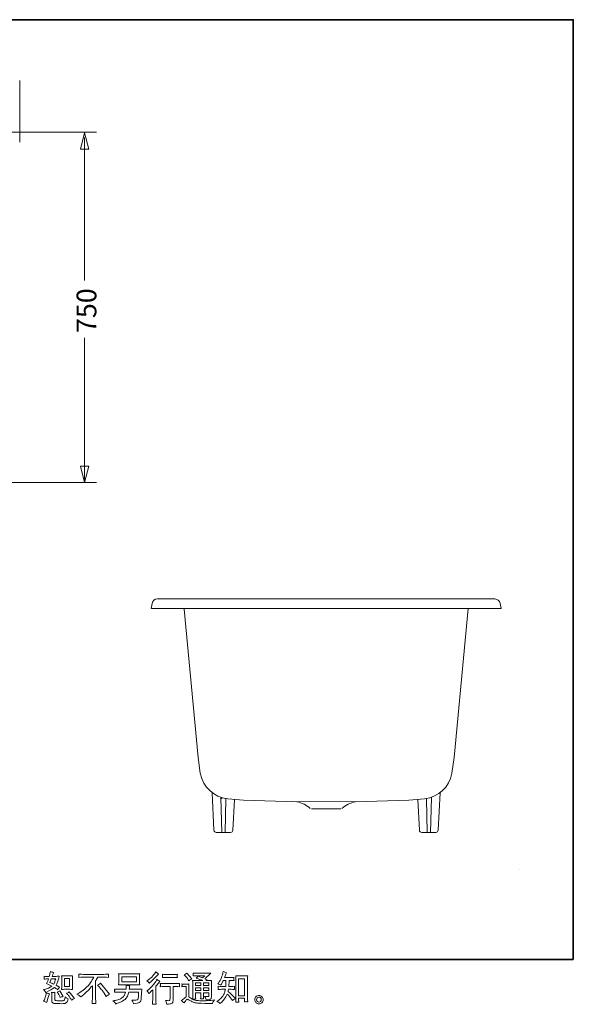
# Model space of a CAD drawing. Units: inches. Extents: x 7 to 203, y -149 to 0.
# Drawn here: x 129 to 203, y -149 to -17 of the extents above; entities that cross this region are included whole.
import ezdxf

# ---------------------------------------------------------------- set-up
doc = ezdxf.new("R2010")
doc.units = ezdxf.units.IN
doc.header["$MEASUREMENT"] = 0
doc.layers.add('图层 1', color=7, linetype='Continuous')

# ---------------------------------------------------------------- blocks, each defined once
blk = doc.blocks.new('block 2')
at = {"layer": '图层 1', "lineweight": 0}
for points in [[(134.64, -145.52), (135.32, -145.52), (135.32, -146.61), (134.64, -146.61), (134.64, -145.52)], [(142.36, -145.29), (144.33, -145.29), (144.33, -145.99), (142.36, -145.99), (142.36, -145.29)], [(158.06, -145.57), (158.85, -145.57), (158.85, -147.85), (158.06, -147.85), (158.06, -145.57)], [(152.27, -146.1), (152.97, -146.1), (152.97, -146.48), (152.27, -146.48), (152.27, -146.1)], [(152.27, -146.77), (152.97, -146.77), (152.97, -147.12), (152.27, -147.12), (152.27, -146.77)], [(153.33, -146.1), (154.05, -146.1), (154.05, -146.48), (153.33, -146.48), (153.33, -146.1)], [(153.33, -146.77), (154.05, -146.77), (154.05, -147.12), (153.33, -147.12), (153.33, -146.77)]]:
    blk.add_lwpolyline(points, dxfattribs=at)
for points, knots in [([(132.03, -147.22), (132.06, -147.26), (132.09, -147.32), (132.13, -147.39), (132.13, -147.39), (132.23, -147.35), (132.23, -147.35), (132.67, -147.16), (133.02, -146.95), (133.29, -146.72), (133.48, -146.84), (133.58, -146.91), (133.61, -146.93), (133.61, -146.93), (133.74, -147.04), (133.74, -147.04), (133.81, -146.91), (133.89, -146.79), (133.99, -146.67), (133.99, -146.67), (133.52, -146.43), (133.52, -146.43), (133.59, -146.3), (133.65, -146.16), (133.7, -146.03), (133.75, -145.9), (133.84, -145.63), (133.95, -145.21), (133.74, -145.23), (133.6, -145.24), (133.53, -145.24), (133.53, -145.24), (133, -145.24), (133, -145.24), (133.03, -145.11), (133.07, -145), (133.11, -144.92), (133.11, -144.92), (133.2, -144.71), (133.2, -144.71), (133.04, -144.69), (132.89, -144.65), (132.76, -144.6), (132.76, -144.6), (132.73, -144.73), (132.73, -144.73), (132.7, -144.91), (132.65, -145.08), (132.61, -145.24), (132.61, -145.24), (132.25, -145.24), (132.25, -145.24), (132.19, -145.24), (132.07, -145.24), (131.9, -145.22), (131.9, -145.22), (131.91, -145.36), (131.91, -145.36), (131.91, -145.38), (131.91, -145.42), (131.91, -145.47), (131.9, -145.52), (131.9, -145.56), (131.9, -145.61), (131.9, -145.61), (132.04, -145.6), (132.04, -145.6), (132.04, -145.6), (132.25, -145.59), (132.25, -145.59), (132.25, -145.59), (132.49, -145.59), (132.49, -145.59), (132.43, -145.79), (132.37, -145.93), (132.33, -146.01), (132.33, -146.01), (132.23, -146.22), (132.23, -146.22), (132.5, -146.33), (132.74, -146.44), (132.96, -146.55), (132.66, -146.77), (132.33, -146.92), (131.98, -146.99), (131.98, -146.99), (131.83, -147.02), (131.83, -147.02), (131.94, -147.11), (132, -147.18), (132.03, -147.22)], [0, 0, 0, 0, 1, 1, 1, 2, 2, 2, 3, 3, 3, 4, 4, 4, 5, 5, 5, 6, 6, 6, 7, 7, 7, 8, 8, 8, 9, 9, 9, 10, 10, 10, 11, 11, 11, 12, 12, 12, 13, 13, 13, 14, 14, 14, 15, 15, 15, 16, 16, 16, 17, 17, 17, 18, 18, 18, 19, 19, 19, 20, 20, 20, 21, 21, 21, 22, 22, 22, 23, 23, 23, 24, 24, 24, 25, 25, 25, 26, 26, 26, 27, 27, 27, 28, 28, 28, 29, 29, 29, 30, 30, 30, 30]), ([(132.87, -145.56), (132.87, -145.56), (133.47, -145.56), (133.47, -145.56), (133.47, -145.56), (133.42, -145.72), (133.42, -145.72), (133.42, -145.72), (133.35, -145.97), (133.35, -145.97), (133.32, -146.03), (133.28, -146.13), (133.2, -146.28), (133.04, -146.21), (132.87, -146.13), (132.69, -146.05), (132.69, -146.05), (132.87, -145.56), (132.87, -145.56)], [0, 0, 0, 0, 1, 1, 1, 2, 2, 2, 3, 3, 3, 4, 4, 4, 5, 5, 5, 6, 6, 6, 6]), ([(134.66, -146.98), (134.66, -146.98), (135.33, -146.98), (135.33, -146.98), (135.46, -146.98), (135.6, -146.99), (135.75, -147.01), (135.75, -147.01), (135.73, -146.81), (135.73, -146.81), (135.73, -146.78), (135.73, -146.72), (135.73, -146.63), (135.73, -146.63), (135.73, -145.54), (135.73, -145.54), (135.73, -145.47), (135.73, -145.41), (135.73, -145.36), (135.73, -145.32), (135.74, -145.26), (135.75, -145.17), (135.6, -145.19), (135.46, -145.19), (135.33, -145.19), (135.33, -145.19), (134.66, -145.19), (134.66, -145.19), (134.53, -145.19), (134.4, -145.19), (134.26, -145.17), (134.28, -145.35), (134.28, -145.47), (134.28, -145.54), (134.28, -145.54), (134.28, -146.63), (134.28, -146.63), (134.28, -146.68), (134.28, -146.74), (134.28, -146.8), (134.27, -146.86), (134.27, -146.93), (134.26, -147.01), (134.4, -146.99), (134.53, -146.98), (134.66, -146.98)], [0, 0, 0, 0, 1, 1, 1, 2, 2, 2, 3, 3, 3, 4, 4, 4, 5, 5, 5, 6, 6, 6, 7, 7, 7, 8, 8, 8, 9, 9, 9, 10, 10, 10, 11, 11, 11, 12, 12, 12, 13, 13, 13, 14, 14, 14, 15, 15, 15, 15]), ([(136.31, -147.65), (136.31, -147.65), (136.56, -147.52), (136.56, -147.52), (136.76, -147.42), (137.04, -147.22), (137.38, -146.92), (137.72, -146.63), (137.98, -146.35), (138.16, -146.08), (138.34, -145.81), (138.47, -145.57), (138.58, -145.35), (138.58, -145.35), (137.45, -145.35), (137.45, -145.35), (137.28, -145.35), (136.99, -145.36), (136.57, -145.38), (136.58, -145.31), (136.58, -145.27), (136.58, -145.23), (136.59, -145.2), (136.59, -145.18), (136.59, -145.15), (136.59, -145.13), (136.59, -145.06), (136.57, -144.94), (136.86, -144.96), (137.14, -144.97), (137.43, -144.97), (137.43, -144.97), (139.71, -144.97), (139.71, -144.97), (140, -144.97), (140.29, -144.96), (140.58, -144.94), (140.57, -145.01), (140.56, -145.06), (140.56, -145.08), (140.56, -145.11), (140.56, -145.14), (140.56, -145.16), (140.56, -145.18), (140.57, -145.25), (140.58, -145.38), (140.18, -145.36), (139.89, -145.35), (139.73, -145.35), (139.73, -145.35), (139.12, -145.35), (139.12, -145.35), (139.03, -145.52), (138.93, -145.69), (138.83, -145.86), (138.83, -145.86), (138.83, -148.14), (138.83, -148.14), (138.83, -148.24), (138.83, -148.38), (138.85, -148.55), (138.85, -148.55), (138.86, -148.9), (138.86, -148.9), (138.68, -148.89), (138.51, -148.89), (138.37, -148.9), (138.38, -148.73), (138.38, -148.6), (138.39, -148.49), (138.4, -148.38), (138.4, -148.27), (138.4, -148.15), (138.4, -148.15), (138.4, -146.5), (138.4, -146.5), (138.04, -146.95), (137.59, -147.4), (137.03, -147.84), (137.03, -147.84), (136.83, -148.01), (136.83, -148.01), (136.74, -147.92), (136.67, -147.85), (136.62, -147.81), (136.56, -147.77), (136.46, -147.72), (136.31, -147.65)], [0, 0, 0, 0, 1, 1, 1, 2, 2, 2, 3, 3, 3, 4, 4, 4, 5, 5, 5, 6, 6, 6, 7, 7, 7, 8, 8, 8, 9, 9, 9, 10, 10, 10, 11, 11, 11, 12, 12, 12, 13, 13, 13, 14, 14, 14, 15, 15, 15, 16, 16, 16, 17, 17, 17, 18, 18, 18, 19, 19, 19, 20, 20, 20, 21, 21, 21, 22, 22, 22, 23, 23, 23, 24, 24, 24, 25, 25, 25, 26, 26, 26, 27, 27, 27, 28, 28, 28, 29, 29, 29, 29]), ([(142.4, -146.37), (142.4, -146.37), (144.29, -146.37), (144.29, -146.37), (144.45, -146.37), (144.61, -146.38), (144.76, -146.4), (144.76, -146.4), (144.74, -146.17), (144.74, -146.17), (144.74, -146.14), (144.74, -146.06), (144.74, -145.93), (144.74, -145.93), (144.74, -145.36), (144.74, -145.36), (144.74, -145.25), (144.74, -145.17), (144.74, -145.12), (144.74, -145.06), (144.75, -144.99), (144.76, -144.89), (144.61, -144.9), (144.45, -144.91), (144.29, -144.91), (144.29, -144.91), (142.4, -144.91), (142.4, -144.91), (142.24, -144.91), (142.08, -144.9), (141.92, -144.89), (141.92, -144.89), (141.94, -145.11), (141.94, -145.11), (141.95, -145.14), (141.95, -145.23), (141.95, -145.36), (141.95, -145.36), (141.95, -145.93), (141.95, -145.93), (141.95, -146.03), (141.95, -146.11), (141.94, -146.16), (141.94, -146.22), (141.93, -146.3), (141.92, -146.4), (142.08, -146.38), (142.24, -146.37), (142.4, -146.37)], [0, 0, 0, 0, 1, 1, 1, 2, 2, 2, 3, 3, 3, 4, 4, 4, 5, 5, 5, 6, 6, 6, 7, 7, 7, 8, 8, 8, 9, 9, 9, 10, 10, 10, 11, 11, 11, 12, 12, 12, 13, 13, 13, 14, 14, 14, 15, 15, 15, 16, 16, 16, 16]), ([(146.03, -147.55), (146.03, -147.55), (146.08, -147.49), (146.08, -147.49), (146.08, -147.49), (146.31, -147.25), (146.31, -147.25), (146.36, -147.2), (146.42, -147.13), (146.51, -147.04), (146.51, -147.04), (146.51, -148.33), (146.51, -148.33), (146.51, -148.4), (146.51, -148.49), (146.5, -148.59), (146.5, -148.69), (146.49, -148.83), (146.48, -149), (146.61, -148.98), (146.77, -148.98), (146.96, -149), (146.96, -149), (146.93, -148.63), (146.93, -148.63), (146.92, -148.55), (146.92, -148.45), (146.92, -148.33), (146.92, -148.33), (146.92, -146.58), (146.92, -146.58), (146.92, -146.58), (147.06, -146.42), (147.06, -146.42), (147.06, -146.42), (147.25, -146.2), (147.25, -146.2), (147.25, -146.2), (147.47, -145.94), (147.47, -145.94), (147.32, -145.83), (147.19, -145.72), (147.09, -145.63), (147.09, -145.63), (147.03, -145.75), (147.03, -145.75), (146.88, -145.99), (146.7, -146.25), (146.47, -146.51), (146.25, -146.77), (146.03, -146.99), (145.81, -147.15), (145.81, -147.15), (145.73, -147.21), (145.73, -147.21), (145.85, -147.3), (145.95, -147.41), (146.03, -147.55)], [0, 0, 0, 0, 1, 1, 1, 2, 2, 2, 3, 3, 3, 4, 4, 4, 5, 5, 5, 6, 6, 6, 7, 7, 7, 8, 8, 8, 9, 9, 9, 10, 10, 10, 11, 11, 11, 12, 12, 12, 13, 13, 13, 14, 14, 14, 15, 15, 15, 16, 16, 16, 17, 17, 17, 18, 18, 18, 19, 19, 19, 19]), ([(145.94, -146.03), (145.97, -146.06), (146, -146.12), (146.04, -146.18), (146.04, -146.18), (146.1, -146.13), (146.1, -146.13), (146.32, -145.93), (146.54, -145.71), (146.75, -145.48), (146.97, -145.26), (147.1, -145.12), (147.15, -145.06), (147.15, -145.06), (147.29, -144.93), (147.29, -144.93), (147.16, -144.83), (147.03, -144.73), (146.92, -144.62), (146.92, -144.62), (146.84, -144.75), (146.84, -144.75), (146.72, -144.93), (146.57, -145.12), (146.38, -145.33), (146.18, -145.53), (146, -145.68), (145.85, -145.77), (145.85, -145.77), (145.74, -145.83), (145.74, -145.83), (145.84, -145.93), (145.91, -145.99), (145.94, -146.03)], [0, 0, 0, 0, 1, 1, 1, 2, 2, 2, 3, 3, 3, 4, 4, 4, 5, 5, 5, 6, 6, 6, 7, 7, 7, 8, 8, 8, 9, 9, 9, 10, 10, 10, 11, 11, 11, 11]), ([(149.29, -144.99), (149.29, -144.99), (148.37, -144.99), (148.37, -144.99), (148.23, -144.99), (148.05, -144.98), (147.81, -144.96), (147.81, -144.96), (147.83, -145.1), (147.83, -145.1), (147.84, -145.15), (147.84, -145.2), (147.83, -145.24), (147.83, -145.29), (147.82, -145.35), (147.81, -145.41), (148.03, -145.38), (148.22, -145.37), (148.37, -145.37), (148.37, -145.37), (149.29, -145.37), (149.29, -145.37), (149.43, -145.37), (149.61, -145.38), (149.84, -145.41), (149.84, -145.41), (149.81, -145.26), (149.81, -145.26), (149.81, -145.25), (149.81, -145.22), (149.81, -145.18), (149.81, -145.13), (149.82, -145.05), (149.84, -144.96), (149.59, -144.98), (149.41, -144.99), (149.29, -144.99)], [0, 0, 0, 0, 1, 1, 1, 2, 2, 2, 3, 3, 3, 4, 4, 4, 5, 5, 5, 6, 6, 6, 7, 7, 7, 8, 8, 8, 9, 9, 9, 10, 10, 10, 11, 11, 11, 12, 12, 12, 12]), ([(150.74, -148.82), (150.87, -148.61), (150.97, -148.47), (151.04, -148.39), (151.1, -148.33), (151.15, -148.3), (151.19, -148.3), (151.24, -148.3), (151.31, -148.34), (151.42, -148.42), (151.53, -148.49), (151.67, -148.57), (151.83, -148.66), (151.99, -148.74), (152.18, -148.8), (152.38, -148.82), (152.59, -148.84), (152.81, -148.86), (153.04, -148.86), (153.04, -148.86), (153.51, -148.87), (153.51, -148.87), (153.88, -148.87), (154.16, -148.88), (154.34, -148.88), (154.34, -148.88), (154.54, -148.88), (154.54, -148.88), (154.59, -148.74), (154.63, -148.65), (154.67, -148.6), (154.7, -148.55), (154.74, -148.49), (154.81, -148.41), (154.81, -148.41), (154.61, -148.44), (154.61, -148.44), (154.28, -148.5), (153.85, -148.52), (153.3, -148.52), (152.95, -148.52), (152.68, -148.52), (152.48, -148.49), (152.29, -148.47), (152.09, -148.41), (151.89, -148.32), (152, -148.3), (152.06, -148.3), (152.08, -148.3), (152.11, -148.3), (152.17, -148.31), (152.29, -148.32), (152.29, -148.32), (152.27, -148.08), (152.27, -148.08), (152.27, -148.04), (152.27, -147.96), (152.27, -147.82), (152.27, -147.82), (152.27, -147.44), (152.27, -147.44), (152.27, -147.44), (152.97, -147.44), (152.97, -147.44), (152.97, -147.44), (152.97, -147.84), (152.97, -147.84), (152.97, -147.92), (152.97, -147.99), (152.97, -148.04), (152.96, -148.1), (152.96, -148.17), (152.95, -148.27), (153.08, -148.25), (153.22, -148.25), (153.35, -148.27), (153.35, -148.27), (153.33, -148.07), (153.33, -148.07), (153.33, -148.05), (153.33, -148.01), (153.33, -147.95), (153.32, -147.88), (153.32, -147.85), (153.33, -147.84), (153.33, -147.84), (153.33, -147.44), (153.33, -147.44), (153.33, -147.44), (154.05, -147.44), (154.05, -147.44), (154.05, -147.44), (154.05, -147.81), (154.05, -147.81), (154.05, -147.87), (154.04, -147.91), (154.02, -147.93), (154.01, -147.95), (153.97, -147.96), (153.92, -147.96), (153.86, -147.97), (153.71, -147.96), (153.46, -147.93), (153.46, -147.93), (153.6, -148.14), (153.6, -148.14), (153.63, -148.18), (153.65, -148.27), (153.68, -148.41), (154.1, -148.38), (154.33, -148.32), (154.36, -148.23), (154.39, -148.14), (154.4, -148.07), (154.41, -148.02), (154.41, -148.02), (154.41, -146.34), (154.41, -146.34), (154.41, -146.26), (154.41, -146.18), (154.41, -146.09), (154.41, -146), (154.42, -145.9), (154.43, -145.79), (154.3, -145.81), (154.17, -145.81), (154.04, -145.81), (154.04, -145.81), (153.65, -145.81), (153.65, -145.81), (153.65, -145.81), (153.82, -145.7), (153.82, -145.7), (153.82, -145.7), (153.53, -145.58), (153.53, -145.58), (153.53, -145.58), (154.34, -144.81), (154.34, -144.81), (154.16, -144.82), (153.97, -144.83), (153.78, -144.83), (153.78, -144.83), (152.45, -144.83), (152.45, -144.83), (152.26, -144.83), (152.09, -144.82), (151.93, -144.81), (151.95, -144.91), (151.95, -144.97), (151.95, -144.99), (151.95, -145.01), (151.95, -145.03), (151.95, -145.06), (151.94, -145.09), (151.94, -145.13), (151.93, -145.18), (152.24, -145.16), (152.41, -145.15), (152.42, -145.15), (152.42, -145.15), (153.51, -145.15), (153.51, -145.15), (153.51, -145.15), (153.2, -145.44), (153.2, -145.44), (153.2, -145.44), (152.58, -145.2), (152.58, -145.2), (152.52, -145.3), (152.45, -145.39), (152.37, -145.48), (152.74, -145.59), (153.03, -145.7), (153.25, -145.81), (153.25, -145.81), (152.32, -145.81), (152.32, -145.81), (152.18, -145.81), (152.03, -145.81), (151.88, -145.79), (151.88, -145.79), (151.89, -146.04), (151.89, -146.04), (151.9, -146.22), (151.91, -146.31), (151.91, -146.32), (151.91, -146.32), (151.91, -147.86), (151.91, -147.86), (151.91, -147.97), (151.91, -148.05), (151.9, -148.1), (151.9, -148.16), (151.89, -148.23), (151.88, -148.33), (151.71, -148.24), (151.54, -148.12), (151.37, -147.97), (151.37, -147.97), (151.37, -146.58), (151.37, -146.58), (151.37, -146.53), (151.37, -146.49), (151.37, -146.44), (151.37, -146.4), (151.38, -146.34), (151.39, -146.26), (151.3, -146.27), (151.22, -146.28), (151.16, -146.28), (151.16, -146.28), (150.71, -146.28), (150.71, -146.28), (150.62, -146.28), (150.53, -146.28), (150.44, -146.26), (150.44, -146.26), (150.45, -146.39), (150.45, -146.39), (150.45, -146.4), (150.45, -146.42), (150.45, -146.45), (150.45, -146.48), (150.45, -146.5), (150.45, -146.53), (150.45, -146.55), (150.44, -146.58), (150.44, -146.63), (150.44, -146.63), (150.59, -146.62), (150.59, -146.62), (150.67, -146.61), (150.71, -146.61), (150.72, -146.61), (150.72, -146.61), (151.01, -146.61), (151.01, -146.61), (151.01, -146.61), (151.01, -147.97), (151.01, -147.97), (150.81, -148.14), (150.64, -148.27), (150.5, -148.38), (150.5, -148.38), (150.34, -148.49), (150.34, -148.49), (150.49, -148.59), (150.63, -148.7), (150.74, -148.82)], [0, 0, 0, 0, 1, 1, 1, 2, 2, 2, 3, 3, 3, 4, 4, 4, 5, 5, 5, 6, 6, 6, 7, 7, 7, 8, 8, 8, 9, 9, 9, 10, 10, 10, 11, 11, 11, 12, 12, 12, 13, 13, 13, 14, 14, 14, 15, 15, 15, 16, 16, 16, 17, 17, 17, 18, 18, 18, 19, 19, 19, 20, 20, 20, 21, 21, 21, 22, 22, 22, 23, 23, 23, 24, 24, 24, 25, 25, 25, 26, 26, 26, 27, 27, 27, 28, 28, 28, 29, 29, 29, 30, 30, 30, 31, 31, 31, 32, 32, 32, 33, 33, 33, 34, 34, 34, 35, 35, 35, 36, 36, 36, 37, 37, 37, 38, 38, 38, 39, 39, 39, 40, 40, 40, 41, 41, 41, 42, 42, 42, 43, 43, 43, 44, 44, 44, 45, 45, 45, 46, 46, 46, 47, 47, 47, 48, 48, 48, 49, 49, 49, 50, 50, 50, 51, 51, 51, 52, 52, 52, 53, 53, 53, 54, 54, 54, 55, 55, 55, 56, 56, 56, 57, 57, 57, 58, 58, 58, 59, 59, 59, 60, 60, 60, 61, 61, 61, 62, 62, 62, 63, 63, 63, 64, 64, 64, 65, 65, 65, 66, 66, 66, 67, 67, 67, 68, 68, 68, 69, 69, 69, 70, 70, 70, 71, 71, 71, 72, 72, 72, 73, 73, 73, 74, 74, 74, 75, 75, 75, 76, 76, 76, 77, 77, 77, 78, 78, 78, 79, 79, 79, 80, 80, 80, 81, 81, 81, 82, 82, 82, 83, 83, 83, 83]), ([(150.89, -145.17), (150.92, -145.2), (150.98, -145.27), (151.08, -145.38), (151.17, -145.49), (151.24, -145.59), (151.29, -145.69), (151.29, -145.69), (151.35, -145.82), (151.35, -145.82), (151.47, -145.73), (151.61, -145.66), (151.75, -145.59), (151.75, -145.59), (151.12, -144.8), (151.12, -144.8), (151, -144.9), (150.87, -144.97), (150.74, -145.04), (150.74, -145.04), (150.89, -145.17), (150.89, -145.17)], [0, 0, 0, 0, 1, 1, 1, 2, 2, 2, 3, 3, 3, 4, 4, 4, 5, 5, 5, 6, 6, 6, 7, 7, 7, 7]), ([(155.6, -148.89), (155.6, -148.89), (155.68, -148.81), (155.68, -148.81), (155.83, -148.67), (155.97, -148.5), (156.12, -148.3), (156.27, -148.1), (156.41, -147.88), (156.52, -147.63), (156.74, -147.83), (156.94, -148.06), (157.12, -148.32), (157.12, -148.32), (157.24, -148.5), (157.24, -148.5), (157.35, -148.38), (157.49, -148.28), (157.64, -148.19), (157.64, -148.19), (157.38, -147.94), (157.38, -147.94), (157.38, -147.94), (157.08, -147.65), (157.08, -147.65), (156.95, -147.53), (156.81, -147.4), (156.65, -147.27), (156.66, -147.18), (156.68, -147.09), (156.7, -146.98), (156.7, -146.98), (157.08, -146.98), (157.08, -146.98), (157.13, -146.98), (157.27, -146.99), (157.52, -147), (157.51, -146.89), (157.5, -146.83), (157.5, -146.8), (157.5, -146.78), (157.5, -146.75), (157.5, -146.72), (157.51, -146.69), (157.51, -146.64), (157.52, -146.58), (157.36, -146.59), (157.22, -146.6), (157.08, -146.6), (157.08, -146.6), (156.73, -146.6), (156.73, -146.6), (156.73, -146.6), (156.77, -145.78), (156.77, -145.78), (156.77, -145.78), (157.04, -145.78), (157.04, -145.78), (157.17, -145.78), (157.3, -145.79), (157.44, -145.8), (157.44, -145.8), (157.43, -145.68), (157.43, -145.68), (157.42, -145.63), (157.42, -145.6), (157.42, -145.59), (157.42, -145.58), (157.42, -145.56), (157.43, -145.52), (157.43, -145.49), (157.43, -145.44), (157.44, -145.38), (157.3, -145.39), (157.17, -145.4), (157.04, -145.4), (157.04, -145.4), (156.16, -145.4), (156.16, -145.4), (156.22, -145.27), (156.28, -145.12), (156.36, -144.95), (156.36, -144.95), (156.45, -144.75), (156.45, -144.75), (156.3, -144.72), (156.14, -144.67), (155.98, -144.6), (155.98, -144.6), (155.95, -144.77), (155.95, -144.77), (155.93, -144.9), (155.86, -145.11), (155.75, -145.41), (155.64, -145.7), (155.51, -145.95), (155.35, -146.14), (155.35, -146.14), (155.26, -146.25), (155.26, -146.25), (155.42, -146.29), (155.57, -146.34), (155.69, -146.4), (155.69, -146.4), (155.74, -146.29), (155.74, -146.29), (155.74, -146.29), (155.91, -145.98), (155.91, -145.98), (155.93, -145.94), (155.96, -145.87), (156.01, -145.78), (156.01, -145.78), (156.36, -145.78), (156.36, -145.78), (156.36, -145.78), (156.34, -146.36), (156.34, -146.36), (156.33, -146.38), (156.33, -146.46), (156.32, -146.6), (156.32, -146.6), (155.74, -146.6), (155.74, -146.6), (155.59, -146.6), (155.44, -146.59), (155.29, -146.58), (155.3, -146.69), (155.3, -146.77), (155.3, -146.79), (155.31, -146.81), (155.31, -146.84), (155.3, -146.87), (155.3, -146.9), (155.29, -146.95), (155.29, -147), (155.54, -146.99), (155.69, -146.98), (155.74, -146.98), (155.74, -146.98), (156.28, -146.98), (156.28, -146.98), (156.25, -147.14), (156.21, -147.31), (156.16, -147.47), (156.11, -147.63), (155.99, -147.82), (155.81, -148.04), (155.63, -148.26), (155.44, -148.42), (155.25, -148.53), (155.25, -148.53), (155.12, -148.61), (155.12, -148.61), (155.32, -148.69), (155.48, -148.79), (155.6, -148.89)], [0, 0, 0, 0, 1, 1, 1, 2, 2, 2, 3, 3, 3, 4, 4, 4, 5, 5, 5, 6, 6, 6, 7, 7, 7, 8, 8, 8, 9, 9, 9, 10, 10, 10, 11, 11, 11, 12, 12, 12, 13, 13, 13, 14, 14, 14, 15, 15, 15, 16, 16, 16, 17, 17, 17, 18, 18, 18, 19, 19, 19, 20, 20, 20, 21, 21, 21, 22, 22, 22, 23, 23, 23, 24, 24, 24, 25, 25, 25, 26, 26, 26, 27, 27, 27, 28, 28, 28, 29, 29, 29, 30, 30, 30, 31, 31, 31, 32, 32, 32, 33, 33, 33, 34, 34, 34, 35, 35, 35, 36, 36, 36, 37, 37, 37, 38, 38, 38, 39, 39, 39, 40, 40, 40, 41, 41, 41, 42, 42, 42, 43, 43, 43, 44, 44, 44, 45, 45, 45, 46, 46, 46, 47, 47, 47, 48, 48, 48, 49, 49, 49, 50, 50, 50, 51, 51, 51, 52, 52, 52, 52]), ([(157.87, -148.71), (157.9, -148.71), (157.96, -148.71), (158.07, -148.73), (158.07, -148.73), (158.07, -148.58), (158.07, -148.58), (158.07, -148.58), (158.06, -148.43), (158.06, -148.43), (158.06, -148.43), (158.06, -148.18), (158.06, -148.18), (158.06, -148.18), (158.85, -148.18), (158.85, -148.18), (158.85, -148.18), (158.85, -148.45), (158.85, -148.45), (158.85, -148.47), (158.85, -148.49), (158.85, -148.53), (158.85, -148.57), (158.84, -148.61), (158.84, -148.66), (158.97, -148.65), (159.04, -148.64), (159.07, -148.64), (159.1, -148.64), (159.17, -148.65), (159.29, -148.66), (159.29, -148.66), (159.27, -148.35), (159.27, -148.35), (159.27, -148.26), (159.26, -148.16), (159.26, -148.05), (159.26, -148.05), (159.26, -145.67), (159.26, -145.67), (159.26, -145.58), (159.26, -145.5), (159.26, -145.44), (159.27, -145.38), (159.27, -145.29), (159.29, -145.17), (159.04, -145.19), (158.9, -145.19), (158.86, -145.19), (158.86, -145.19), (158.08, -145.19), (158.08, -145.19), (158.03, -145.19), (157.9, -145.19), (157.67, -145.17), (157.67, -145.17), (157.69, -145.42), (157.69, -145.42), (157.7, -145.46), (157.7, -145.54), (157.7, -145.67), (157.7, -145.67), (157.7, -148.1), (157.7, -148.1), (157.7, -148.19), (157.69, -148.28), (157.69, -148.38), (157.68, -148.47), (157.68, -148.59), (157.67, -148.73), (157.78, -148.72), (157.85, -148.71), (157.87, -148.71)], [0, 0, 0, 0, 1, 1, 1, 2, 2, 2, 3, 3, 3, 4, 4, 4, 5, 5, 5, 6, 6, 6, 7, 7, 7, 8, 8, 8, 9, 9, 9, 10, 10, 10, 11, 11, 11, 12, 12, 12, 13, 13, 13, 14, 14, 14, 15, 15, 15, 16, 16, 16, 17, 17, 17, 18, 18, 18, 19, 19, 19, 20, 20, 20, 21, 21, 21, 22, 22, 22, 23, 23, 23, 24, 24, 24, 24]), ([(139.11, -146.44), (139.23, -146.37), (139.35, -146.28), (139.48, -146.16), (139.48, -146.16), (140.71, -147.62), (140.71, -147.62), (140.53, -147.74), (140.38, -147.84), (140.27, -147.93), (140.27, -147.93), (140, -147.5), (140, -147.5), (139.93, -147.41), (139.83, -147.27), (139.7, -147.11), (139.56, -146.94), (139.44, -146.8), (139.34, -146.69), (139.34, -146.69), (139.11, -146.44), (139.11, -146.44)], [0, 0, 0, 0, 1, 1, 1, 2, 2, 2, 3, 3, 3, 4, 4, 4, 5, 5, 5, 6, 6, 6, 7, 7, 7, 7]), ([(141.38, -148.72), (141.42, -148.76), (141.47, -148.85), (141.52, -148.96), (141.52, -148.96), (141.65, -148.91), (141.65, -148.91), (142, -148.78), (142.24, -148.68), (142.38, -148.61), (142.52, -148.53), (142.65, -148.44), (142.79, -148.33), (142.93, -148.21), (143.04, -148.07), (143.11, -147.9), (143.19, -147.73), (143.25, -147.55), (143.31, -147.35), (143.31, -147.35), (144.62, -147.35), (144.62, -147.35), (144.62, -147.35), (144.58, -148), (144.58, -148), (144.57, -148.09), (144.56, -148.16), (144.56, -148.19), (144.55, -148.23), (144.54, -148.28), (144.5, -148.34), (144.47, -148.41), (144.32, -148.44), (144.06, -148.44), (143.94, -148.44), (143.82, -148.43), (143.71, -148.42), (143.8, -148.56), (143.85, -148.64), (143.86, -148.66), (143.87, -148.68), (143.89, -148.78), (143.93, -148.95), (144.34, -148.87), (144.6, -148.8), (144.7, -148.74), (144.81, -148.68), (144.87, -148.61), (144.9, -148.53), (144.93, -148.45), (144.95, -148.32), (144.97, -148.14), (144.97, -148.14), (145.06, -146.95), (145.06, -146.95), (144.86, -146.97), (144.67, -146.97), (144.5, -146.97), (144.5, -146.97), (143.37, -146.97), (143.37, -146.97), (143.37, -146.97), (143.39, -146.83), (143.39, -146.83), (143.39, -146.83), (143.41, -146.67), (143.41, -146.67), (143.41, -146.67), (143.43, -146.5), (143.43, -146.5), (143.28, -146.49), (143.11, -146.47), (142.93, -146.43), (142.93, -146.43), (142.94, -146.65), (142.94, -146.65), (142.94, -146.65), (142.94, -146.74), (142.94, -146.74), (142.94, -146.76), (142.94, -146.79), (142.94, -146.83), (142.94, -146.87), (142.93, -146.92), (142.93, -146.97), (142.93, -146.97), (142.08, -146.97), (142.08, -146.97), (141.82, -146.97), (141.59, -146.96), (141.39, -146.94), (141.39, -146.94), (141.39, -147.08), (141.39, -147.08), (141.4, -147.14), (141.4, -147.17), (141.4, -147.17), (141.39, -147.18), (141.39, -147.2), (141.39, -147.23), (141.39, -147.27), (141.39, -147.32), (141.39, -147.38), (141.61, -147.36), (141.84, -147.35), (142.08, -147.35), (142.08, -147.35), (142.87, -147.35), (142.87, -147.35), (142.81, -147.57), (142.75, -147.72), (142.7, -147.81), (142.64, -147.9), (142.55, -147.99), (142.42, -148.1), (142.29, -148.21), (142.13, -148.3), (141.95, -148.36), (141.77, -148.42), (141.56, -148.46), (141.32, -148.5), (141.32, -148.5), (141.16, -148.52), (141.16, -148.52), (141.27, -148.6), (141.34, -148.67), (141.38, -148.72)], [0, 0, 0, 0, 1, 1, 1, 2, 2, 2, 3, 3, 3, 4, 4, 4, 5, 5, 5, 6, 6, 6, 7, 7, 7, 8, 8, 8, 9, 9, 9, 10, 10, 10, 11, 11, 11, 12, 12, 12, 13, 13, 13, 14, 14, 14, 15, 15, 15, 16, 16, 16, 17, 17, 17, 18, 18, 18, 19, 19, 19, 20, 20, 20, 21, 21, 21, 22, 22, 22, 23, 23, 23, 24, 24, 24, 25, 25, 25, 26, 26, 26, 27, 27, 27, 28, 28, 28, 29, 29, 29, 30, 30, 30, 31, 31, 31, 32, 32, 32, 33, 33, 33, 34, 34, 34, 35, 35, 35, 36, 36, 36, 37, 37, 37, 38, 38, 38, 39, 39, 39, 40, 40, 40, 41, 41, 41, 42, 42, 42, 42]), ([(147.53, -146.19), (147.53, -146.19), (147.55, -146.34), (147.55, -146.34), (147.55, -146.34), (147.55, -146.37), (147.54, -146.4), (147.54, -146.44), (147.54, -146.47), (147.54, -146.5), (147.54, -146.53), (147.53, -146.58), (147.53, -146.63), (147.9, -146.61), (148.1, -146.6), (148.12, -146.6), (148.12, -146.6), (148.84, -146.6), (148.84, -146.6), (148.84, -146.6), (148.84, -148.21), (148.84, -148.21), (148.84, -148.33), (148.83, -148.41), (148.81, -148.45), (148.79, -148.5), (148.74, -148.52), (148.66, -148.52), (148.57, -148.52), (148.43, -148.5), (148.22, -148.47), (148.31, -148.64), (148.36, -148.75), (148.37, -148.81), (148.38, -148.87), (148.39, -148.93), (148.4, -148.99), (148.74, -148.95), (148.95, -148.92), (149.04, -148.9), (149.12, -148.88), (149.18, -148.83), (149.21, -148.77), (149.23, -148.71), (149.25, -148.6), (149.25, -148.43), (149.25, -148.43), (149.25, -146.6), (149.25, -146.6), (149.25, -146.6), (149.51, -146.6), (149.51, -146.6), (149.56, -146.6), (149.77, -146.61), (150.13, -146.63), (150.12, -146.5), (150.11, -146.43), (150.11, -146.41), (150.11, -146.39), (150.11, -146.36), (150.12, -146.33), (150.12, -146.3), (150.12, -146.25), (150.13, -146.19), (149.88, -146.21), (149.67, -146.22), (149.5, -146.22), (149.5, -146.22), (148.12, -146.22), (148.12, -146.22), (147.99, -146.22), (147.79, -146.21), (147.53, -146.19)], [0, 0, 0, 0, 1, 1, 1, 2, 2, 2, 3, 3, 3, 4, 4, 4, 5, 5, 5, 6, 6, 6, 7, 7, 7, 8, 8, 8, 9, 9, 9, 10, 10, 10, 11, 11, 11, 12, 12, 12, 13, 13, 13, 14, 14, 14, 15, 15, 15, 16, 16, 16, 17, 17, 17, 18, 18, 18, 19, 19, 19, 20, 20, 20, 21, 21, 21, 22, 22, 22, 23, 23, 23, 24, 24, 24, 24]), ([(132.27, -148.73), (132.27, -148.73), (132.31, -148.58), (132.31, -148.58), (132.31, -148.58), (132.43, -148.19), (132.43, -148.19), (132.48, -148.01), (132.52, -147.88), (132.54, -147.83), (132.54, -147.83), (132.63, -147.57), (132.63, -147.57), (132.48, -147.55), (132.34, -147.52), (132.21, -147.47), (132.21, -147.47), (132.18, -147.63), (132.18, -147.63), (132.16, -147.76), (132.12, -147.9), (132.07, -148.06), (132.02, -148.22), (131.96, -148.36), (131.9, -148.46), (131.9, -148.46), (131.83, -148.59), (131.83, -148.59), (131.98, -148.62), (132.13, -148.67), (132.27, -148.73)], [0, 0, 0, 0, 1, 1, 1, 2, 2, 2, 3, 3, 3, 4, 4, 4, 5, 5, 5, 6, 6, 6, 7, 7, 7, 8, 8, 8, 9, 9, 9, 10, 10, 10, 10]), ([(133.16, -147.41), (133.11, -147.41), (133.03, -147.4), (132.92, -147.38), (132.92, -147.38), (132.94, -147.59), (132.94, -147.59), (132.94, -147.62), (132.94, -147.68), (132.94, -147.78), (132.94, -147.78), (132.94, -148.41), (132.94, -148.41), (132.94, -148.54), (132.95, -148.63), (132.97, -148.69), (132.99, -148.74), (133.04, -148.79), (133.12, -148.84), (133.19, -148.89), (133.49, -148.91), (134.01, -148.91), (134.41, -148.92), (134.65, -148.91), (134.73, -148.88), (134.81, -148.85), (134.88, -148.8), (134.94, -148.74), (135.01, -148.68), (135.08, -148.52), (135.16, -148.28), (135, -148.2), (134.9, -148.15), (134.86, -148.11), (134.82, -148.07), (134.78, -148.03), (134.75, -147.98), (134.75, -147.98), (134.73, -148.07), (134.73, -148.07), (134.7, -148.26), (134.66, -148.39), (134.61, -148.45), (134.55, -148.51), (134.42, -148.54), (134.21, -148.53), (134.1, -148.53), (134.01, -148.53), (133.93, -148.52), (133.93, -148.52), (133.65, -148.51), (133.65, -148.51), (133.57, -148.51), (133.5, -148.5), (133.46, -148.48), (133.42, -148.46), (133.39, -148.44), (133.37, -148.41), (133.36, -148.38), (133.35, -148.32), (133.35, -148.23), (133.35, -148.23), (133.35, -147.78), (133.35, -147.78), (133.35, -147.71), (133.35, -147.65), (133.35, -147.6), (133.35, -147.55), (133.36, -147.48), (133.37, -147.38), (133.27, -147.4), (133.2, -147.41), (133.16, -147.41)], [0, 0, 0, 0, 1, 1, 1, 2, 2, 2, 3, 3, 3, 4, 4, 4, 5, 5, 5, 6, 6, 6, 7, 7, 7, 8, 8, 8, 9, 9, 9, 10, 10, 10, 11, 11, 11, 12, 12, 12, 13, 13, 13, 14, 14, 14, 15, 15, 15, 16, 16, 16, 17, 17, 17, 18, 18, 18, 19, 19, 19, 20, 20, 20, 21, 21, 21, 22, 22, 22, 23, 23, 23, 24, 24, 24, 24]), ([(133.76, -147.44), (133.79, -147.48), (133.83, -147.57), (133.89, -147.69), (133.95, -147.81), (133.99, -147.89), (134.02, -147.94), (134.02, -147.94), (134.07, -148.09), (134.07, -148.09), (134.2, -148.03), (134.33, -147.98), (134.48, -147.94), (134.48, -147.94), (134.04, -147.2), (134.04, -147.2), (133.93, -147.27), (133.81, -147.32), (133.69, -147.35), (133.69, -147.35), (133.76, -147.44), (133.76, -147.44)], [0, 0, 0, 0, 1, 1, 1, 2, 2, 2, 3, 3, 3, 4, 4, 4, 5, 5, 5, 6, 6, 6, 7, 7, 7, 7]), ([(135.08, -147.68), (135.16, -147.76), (135.24, -147.87), (135.32, -148), (135.4, -148.12), (135.46, -148.21), (135.49, -148.26), (135.49, -148.26), (135.58, -148.45), (135.58, -148.45), (135.71, -148.35), (135.85, -148.28), (136, -148.21), (136, -148.21), (135.3, -147.34), (135.3, -147.34), (135.18, -147.41), (135.06, -147.47), (134.94, -147.52), (134.94, -147.52), (135.08, -147.68), (135.08, -147.68)], [0, 0, 0, 0, 1, 1, 1, 2, 2, 2, 3, 3, 3, 4, 4, 4, 5, 5, 5, 6, 6, 6, 7, 7, 7, 7]), ([(161.2, -147.97), (161.09, -147.86), (160.96, -147.8), (160.8, -147.8), (160.64, -147.8), (160.5, -147.86), (160.4, -147.96), (160.29, -148.07), (160.24, -148.21), (160.24, -148.37), (160.25, -148.54), (160.3, -148.67), (160.4, -148.77), (160.5, -148.87), (160.63, -148.92), (160.79, -148.93), (160.94, -148.93), (161.07, -148.89), (161.18, -148.79), (161.29, -148.7), (161.35, -148.56), (161.36, -148.38), (161.36, -148.22), (161.31, -148.09), (161.2, -147.97)], [0, 0, 0, 0, 1, 1, 1, 2, 2, 2, 3, 3, 3, 4, 4, 4, 5, 5, 5, 6, 6, 6, 7, 7, 7, 8, 8, 8, 8]), ([(160.59, -148.62), (160.52, -148.56), (160.49, -148.49), (160.48, -148.38), (160.47, -148.28), (160.5, -148.19), (160.56, -148.13), (160.62, -148.07), (160.69, -148.04), (160.77, -148.04), (160.86, -148.04), (160.93, -148.06), (161, -148.12), (161.07, -148.17), (161.1, -148.25), (161.1, -148.36), (161.1, -148.47), (161.07, -148.55), (161, -148.61), (160.93, -148.67), (160.86, -148.69), (160.78, -148.69), (160.71, -148.69), (160.65, -148.67), (160.59, -148.62)], [0, 0, 0, 0, 1, 1, 1, 2, 2, 2, 3, 3, 3, 4, 4, 4, 5, 5, 5, 6, 6, 6, 7, 7, 7, 8, 8, 8, 8])]:
    blk.add_open_spline(points, degree=3, knots=knots, dxfattribs=at)

msp = doc.modelspace()

# ---------------------------------------------------------------- linework, layer by layer
at = {"layer": '图层 1', "color": 7, "lineweight": 35}
msp.add_lwpolyline([(203.05, -142.98), (7.92, -142.98), (7.92, -16.59), (203.05, -16.59), (203.05, -142.98)], dxfattribs=at)
at = {"layer": '图层 1', "color": 7, "lineweight": 5}
for points in [[(128.64, -33.07), (128.64, -24.76)], [(138.94, -31.73), (126.58, -31.73)], [(127.16, -78.81), (138.94, -78.81)], [(195.77, -130.83), (195.77, -130.83)]]:
    msp.add_lwpolyline(points, dxfattribs=at)
at = {"layer": '图层 1', "lineweight": 0}
for points in [[(136.8, -34), (137.35, -31.81), (137.91, -34), (136.8, -34)], [(137.91, -76.62), (137.35, -78.81), (136.8, -76.62), (137.91, -76.62)]]:
    msp.add_lwpolyline(points, dxfattribs=at)
at = {"layer": '图层 1', "color": 7, "lineweight": 9}
for points in [[(137.35, -32.45), (137.35, -51.65)], [(137.35, -59.37), (137.35, -78.57)], [(146.42, -95.09), (146.29, -95.75)], [(147.16, -94.48), (192.49, -94.48)], [(193.23, -95.09), (193.35, -95.75)], [(193.35, -95.75), (146.36, -95.75)], [(150.72, -95.86), (152.64, -115.8)], [(188.93, -95.75), (187.02, -115.8)], [(152.64, -115.8), (152.91, -117.93)], [(186.74, -117.93), (187.02, -115.8)], [(154.75, -125.59), (154.5, -120.57)], [(155.8, -125.9), (155.68, -121.19)], [(155.79, -121.37), (155.76, -121.23)], [(156.24, -125.9), (156.36, -121.36)], [(156.59, -121.38), (158.73, -121.53)], [(157.29, -125.59), (157.49, -121.46)], [(165.9, -121.75), (158.73, -121.53)], [(173.76, -121.75), (180.92, -121.53)], [(180.92, -121.53), (183.06, -121.38)], [(180.92, -121.53), (183.06, -121.38)], [(182.36, -125.59), (182.15, -121.46)], [(183.4, -125.9), (183.3, -121.36)], [(183.85, -125.9), (183.97, -121.19)], [(184.89, -125.59), (185.14, -120.57)], [(167.86, -122.69), (169.83, -122.69)], [(169.83, -122.69), (168.1, -122.69)], [(168.1, -122.69), (169.83, -122.69)], [(169.83, -122.69), (171.55, -122.69)], [(171.78, -122.69), (169.83, -122.69)], [(171.55, -122.69), (169.83, -122.69)], [(155.06, -125.9), (156.98, -125.9)], [(184.59, -125.9), (182.68, -125.9)]]:
    msp.add_lwpolyline(points, dxfattribs=at)
for points in [[(147.16, -94.48), (146.77, -94.51), (146.53, -94.71), (146.42, -95.09)], [(193.23, -95.09), (193.12, -94.73), (192.88, -94.53), (192.51, -94.48)], [(152.91, -117.93), (153.34, -119.86), (154.64, -121.08), (156.59, -121.38)], [(183.06, -121.38), (185.01, -121.07), (186.31, -119.85), (186.74, -117.93)], [(165.9, -121.75), (166.57, -121.89), (167.17, -122.19), (167.7, -122.65)], [(154.75, -125.59), (154.77, -125.78), (154.88, -125.88), (155.06, -125.9)], [(156.98, -125.9), (157.16, -125.87), (157.26, -125.77), (157.29, -125.59)], [(182.36, -125.59), (182.38, -125.78), (182.49, -125.88), (182.68, -125.9)], [(184.59, -125.9), (184.77, -125.87), (184.87, -125.77), (184.89, -125.59)]]:
    msp.add_open_spline(points, degree=3, dxfattribs=at)
msp.add_open_spline([(165.21, -121.73), (165.21, -121.73), (173.76, -121.75), (173.76, -121.75), (173.08, -121.89), (172.48, -122.19), (171.95, -122.65)], degree=3, knots=[0, 0, 0, 0, 1, 1, 1, 2, 2, 2, 2], dxfattribs=at)

# ---------------------------------------------------------------- block references
at = {"layer": '图层 1'}
msp.add_blockref('block 2', (0, 0), dxfattribs=at)

# ---------------------------------------------------------------- texts
at = {"layer": '图层 1', "color": 7, "insert": (138.94, -58.73), "char_height": 2.6596, "attachment_point": 7, "rotation": 90}
msp.add_mtext('\\fArial|b0|i0|c0|p34;\\W0.9971;750', dxfattribs=at)

doc.saveas('drawing.dxf')
